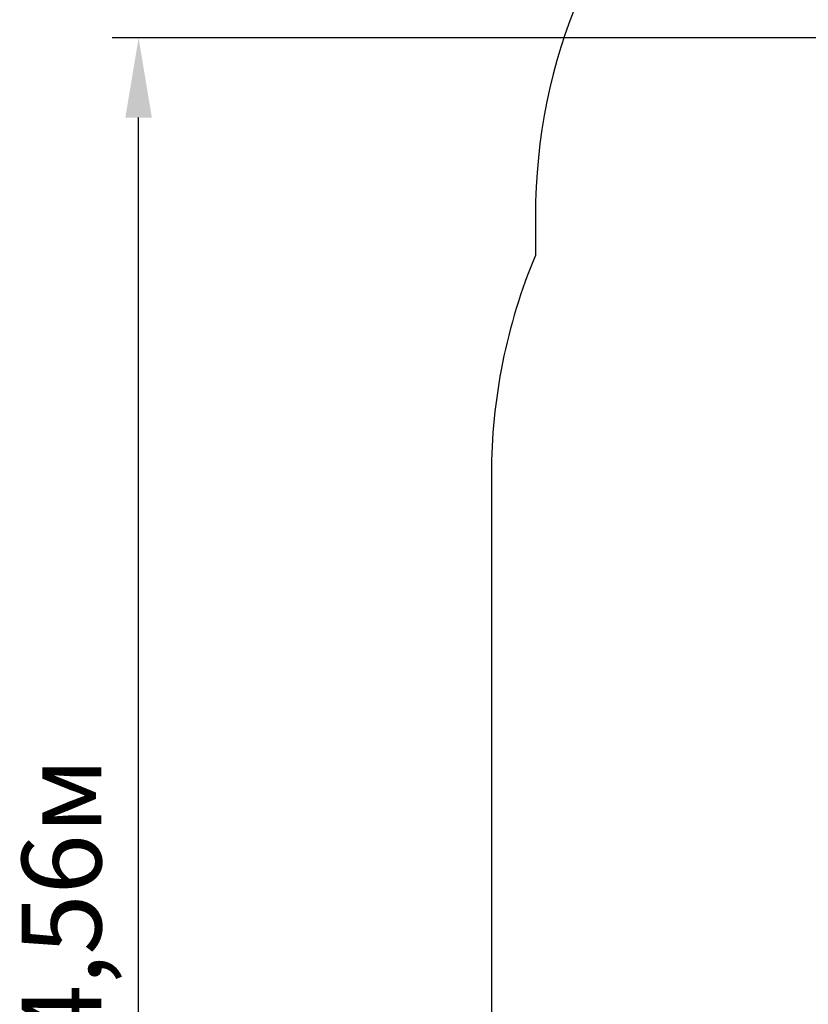
# Model space of a CAD drawing. Units: millimetres. Extents: x 2.87 to 12.29, y 2.31 to 11.55.
# Drawn here: x 2.87 to 4.95, y 6.72 to 9.32 of the extents above; entities that cross this region are included whole.
import ezdxf

# ---------------------------------------------------------------- set-up
doc = ezdxf.new("R2010")
doc.units = ezdxf.units.MM
doc.header["$LTSCALE"] = 70
doc.header["$PDSIZE"] = -1
doc.linetypes.add('SLD-Сплошная', pattern=[0])
doc.styles.get("Standard").update_dxf_attribs({"font": 'isocpeui.ttf'})
doc.dimstyles.new('ISO-25', dxfattribs={"dimtxt": 2.5, "dimasz": 2.5, "dimexe": 1.25, "dimexo": 0.625, "dimtad": 1, "dimtxsty": 'Standard', "dimcen": 2.5, "dimadec": 0, "dimazin": 0, "dimtfac": 1, "dimtmove": 0, "dimatfit": 3, "dimfxl": 1, "dimarcsym": 0})

# ---------------------------------------------------------------- blocks, each defined once
blk = doc.blocks.new('_D_15')
at = {"color": 0, "lineweight": -2, "transparency": 16777216}
for p, q in [((11.6223, 7.2413), (11.6223, 2.3102)), ((4.1112, 6.6871), (4.1112, 2.3102)), ((4.3212, 2.3802), (11.4123, 2.3802))]:
    blk.add_line(p, q, dxfattribs=at)
at = {"color": 0, "transparency": 16777216}
for points in [[(4.3212, 2.4152), (4.3212, 2.3452), (4.1112, 2.3802)], [(11.4123, 2.4152), (11.4123, 2.3452), (11.6223, 2.3802)]]:
    blk.add_solid(points, dxfattribs=at)
at = {"layer": 'Defpoints', "color": 0, "transparency": 16777216}
for p in [(11.6223, 7.2413), (4.1112, 6.6871), (11.6223, 2.3802)]:
    blk.add_point(p, dxfattribs=at)
at = {"color": 0, "transparency": 16777216, "insert": (7.8667, 2.6822), "char_height": 0.21, "attachment_point": 2}
blk.add_mtext('7,51м', dxfattribs=at)
blk = doc.blocks.new('*D21')
at = {"color": 0, "lineweight": -2, "transparency": 16777216}
for p, q in [((8.9748, 9.2709), (3.1102, 9.2709)), ((3.1802, 4.9237), (3.1802, 9.0609)), ((5.8518, 4.7137), (3.1102, 4.7137))]:
    blk.add_line(p, q, dxfattribs=at)
at = {"color": 0, "transparency": 16777216}
for points in [[(3.1452, 9.0609), (3.2152, 9.0609), (3.1802, 9.2709)], [(3.1452, 4.9237), (3.2152, 4.9237), (3.1802, 4.7137)]]:
    blk.add_solid(points, dxfattribs=at)
at = {"layer": 'Defpoints', "color": 0, "transparency": 16777216}
for p in [(3.1802, 9.2709), (8.9748, 9.2709), (5.8518, 4.7137)]:
    blk.add_point(p, dxfattribs=at)
at = {"color": 0, "transparency": 16777216, "insert": (3.0042, 6.9923), "char_height": 0.21, "attachment_point": 5, "rotation": 90}
blk.add_mtext('4,56м', dxfattribs=at)

msp = doc.modelspace()

# ---------------------------------------------------------------- linework, layer by layer
at = {"color": 251, "linetype": 'SLD-Сплошная', "true_color": 0x636466}
for p, q in [((4.2273, 8.8008), (4.2273, 8.6971)), ((4.1112, 8.1184), (4.1112, 6.6871))]:
    msp.add_line(p, q, dxfattribs=at)
for centre, start in [((5.7273, 8.8008), 90), ((5.6112, 8.1184), 157.3058)]:
    msp.add_arc(centre, 1.5, start, 180, dxfattribs=at)

# ---------------------------------------------------------------- dimensions: what is measured, and where the dimension line sits
dim = msp.add_linear_dim(base=(3.1802, 9.2709), p1=(5.8518, 4.7137), p2=(8.9748, 9.2709), angle=90, dimstyle='ISO-25', override={"dimtxt": 0.21, "dimasz": 0.21, "dimexe": 0.07, "dimexo": 0, "dimgap": 0.05, "dimtih": 0, "dimtoh": 0, "dimzin": 1, "dimpost": 'м', "dimtdec": 3, "dimtzin": 1})
dim.commit()
dim.dimension.update_dxf_attribs({"geometry": '*D21', "text_midpoint": (3.0042, 6.9923)})
at = {"color": 251, "true_color": 0x636466}
dim = msp.add_linear_dim(base=(11.6223, 2.3802), p1=(4.1112, 6.6871), p2=(11.6223, 7.2413), dimstyle='ISO-25', override={"dimtxt": 0.21, "dimasz": 0.21, "dimexe": 0.07, "dimexo": 0, "dimgap": 0.05, "dimzin": 1, "dimpost": 'м', "dimtdec": 3, "dimtzin": 1}, dxfattribs=at)
dim.commit()
dim.dimension.update_dxf_attribs({"geometry": '_D_15', "text_midpoint": (7.8667, 2.3802), "dimtype": 160})

doc.saveas('drawing.dxf')
